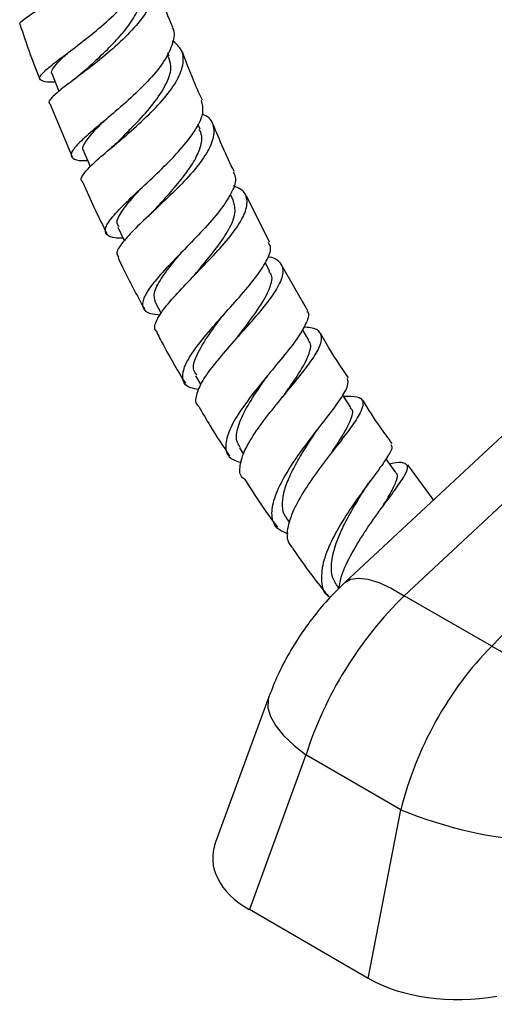
# Model space of a CAD drawing. Units: millimetres. Extents: x 19 to 2766, y 46 to 2085.
# Drawn here: x 670 to 723, y 304 to 414 of the extents above; entities that cross this region are included whole.
import ezdxf

# ---------------------------------------------------------------- set-up
doc = ezdxf.new("R2010")
doc.units = ezdxf.units.MM
doc.header["$LTSCALE"] = 10

msp = doc.modelspace()

# ---------------------------------------------------------------- linework, layer by layer
at = {"color": 7, "linetype": 'Continuous', "lineweight": 25}
for p, q in [((686.53, 410.3), (686.39, 410.65)), ((675.61, 407.51), (675.45, 407.38)), ((673.12, 404.97), (675.61, 398.99)), ((690, 402.09), (689.76, 402.64)), ((693.76, 394.02), (693.41, 394.74)), ((697.83, 389.4), (695.21, 394.61)), ((722.81, 343.98), (771.33, 394.65)), ((697.84, 386.1), (697.32, 387.09)), ((702.12, 381.67), (699.22, 386.76)), ((684.96, 382.64), (685.63, 381.37)), ((702.23, 378.37), (701.52, 379.58)), ((732.74, 375.75), (706.29, 351.13)), ((689.5, 374.38), (690.1, 373.36)), ((694.43, 366.26), (694.9, 365.54)), ((704.88, 365.82), (705.11, 366.13)), ((716.26, 360.41), (713.37, 364.35)), ((699.74, 358.34), (700.07, 357.88)), ((705.47, 350.6), (705.62, 350.41)), ((722.81, 343.98), (712.98, 349.65)), ((697.75, 338.3), (691.75, 321.94)), ((701.91, 331.76), (695.55, 314.37)), ((712.6, 325.59), (701.91, 331.76)), ((708.93, 306.64), (712.6, 325.59)), ((708.93, 306.64), (695.55, 314.37))]:
    msp.add_line(p, q, dxfattribs=at)
at = {"color": 8, "linetype": 'Continuous', "lineweight": 25}
msp.add_line((734.96, 370.12), (712.98, 349.65), dxfattribs=at)
at = {"color": 7, "linetype": 'Continuous', "lineweight": 25, "flags": 128}
for points in [[(673.36, 408.26), (673.9, 406.9), (674.13, 406.32)], [(676.9, 399.61), (677.49, 398.25), (677.66, 397.87)], [(680.76, 391.06), (681.4, 389.73), (681.49, 389.55)], [(706.96, 370.82), (706.15, 372.08), (706.05, 372.23)], [(712.04, 363.49), (711.17, 364.7), (710.93, 365.03)]]:
    msp.add_lwpolyline(points, dxfattribs=at)
at = {"color": 8, "linetype": 'Continuous', "lineweight": 25, "flags": 128}
for points in [[(706.29, 351.13), (706.94, 351.51), (707.81, 351.64), (708.88, 351.51), (710.11, 351.13), (711.49, 350.51), (712.98, 349.65)], [(697.75, 338.3), (697.65, 337.93), (697.64, 337.04), (697.93, 336.06), (698.53, 335.02), (699.4, 333.94), (700.54, 332.85), (701.91, 331.76)]]:
    msp.add_lwpolyline(points, dxfattribs=at)
at = {"color": 7, "linetype": 'Continuous', "lineweight": 25}
for centre, radius, start, end in [((704.85, 311.96), 36.71, 34.1568, 60.7176), ((730.99, 370.33), 48.37, 247.6584, 267.2504)]:
    msp.add_arc(centre, radius, start, end, dxfattribs=at)
for centre, major_axis, ratio, start_param, end_param in [((718.19, 334.2), (13.23, 21.22), 0.55332, 1.143995, 2.012279), ((729.38, 327.74), (11.7, 22.11), 0.600474, 1.102965, 1.97125), ((707.27, 320.7), (15.84, 0.79), 0.554823, 2.910502, 3.851332), ((719.89, 313.42), (15.28, 0.88), 0.596047, 3.878553, 4.909783)]:
    msp.add_ellipse(centre, major_axis=major_axis, ratio=ratio, start_param=start_param, end_param=end_param, dxfattribs=at)
for points, knots in [([(669.82, 413.8), (669.76, 413.85), (669.61, 413.99), (670.42, 414.61), (672.02, 415.68), (674.24, 417.16), (676.68, 418.95), (679.01, 420.99), (680.86, 423.13), (681.98, 425.26), (682.06, 427.18), (681.67, 428.42), (681.05, 428.88), (681.02, 428.9)], [0, 0, 0, 0, 0.053481, 0.158177, 0.262667, 0.367012, 0.471274, 0.575532, 0.679878, 0.784397, 0.889168, 0.994229, 1, 1, 1, 1]), ([(673.71, 407.38), (673.7, 407.38), (672.97, 407.35), (672.24, 407.43), (671.78, 407.79), (672.39, 408.55), (673.84, 409.71), (675.92, 411.25), (678.31, 413.1), (680.64, 415.16), (682.58, 417.31), (683.74, 419.37), (684.14, 420.9), (683.79, 421.59), (683.7, 421.76)], [0, 0, 0, 0, 0.001224, 0.098158, 0.19524, 0.292378, 0.389491, 0.486492, 0.583314, 0.67991, 0.77626, 0.872395, 0.968371, 1, 1, 1, 1]), ([(683.79, 420.37), (684.04, 420.16), (684.81, 419.53), (685.07, 418.07), (684.56, 416.12), (683.13, 414), (681.08, 411.87), (678.71, 409.86), (676.4, 408.09), (674.45, 406.65), (673.29, 405.62), (672.84, 405.09), (673.09, 404.98), (673.11, 404.97)], [0, 0, 0, 0, 0.051327, 0.156204, 0.260782, 0.365051, 0.469027, 0.572768, 0.676349, 0.779857, 0.883387, 0.987026, 1, 1, 1, 1]), ([(676.76, 408.45), (677.26, 408.9), (678.29, 409.82), (680.03, 411.46), (681.62, 413.22), (682.86, 415.02), (683.51, 416.73), (683.64, 417.95), (683.34, 418.51), (683.27, 418.62)], [0, 0, 0, 0, 0.153786, 0.314359, 0.474999, 0.635769, 0.796832, 0.958245, 1, 1, 1, 1]), ([(686.93, 413.51), (686.45, 414.69), (685.69, 416.55), (685.05, 418.41), (684.81, 419.1)], [0, 0, 0, 0, 0.633461, 1, 1, 1, 1]), ([(669.77, 413.78), (670.43, 411.82), (671.11, 409.78), (671.96, 407.75), (671.99, 407.67)], [0, 0, 0, 0, 0.960519, 1, 1, 1, 1]), ([(686.86, 413.48), (686.88, 413.46), (687.22, 413), (686.98, 411.75), (686.13, 409.82), (684.4, 407.7), (682.23, 405.58), (679.9, 403.57), (677.78, 401.81), (676.2, 400.39), (675.38, 399.36), (675.57, 398.76), (676.29, 398.53), (677.16, 398.55), (677.36, 398.56)], [0, 0, 0, 0, 0.004293, 0.100543, 0.196743, 0.292999, 0.389407, 0.486035, 0.582908, 0.68003, 0.777361, 0.874861, 0.972448, 1, 1, 1, 1]), ([(676.75, 396.24), (676.75, 396.24), (676.47, 396.35), (676.78, 396.93), (677.72, 398.03), (679.5, 399.56), (681.69, 401.39), (684, 403.44), (686.06, 405.57), (687.56, 407.66), (688.23, 409.55), (688.06, 411.06), (687.25, 411.74), (686.9, 412.03)], [0, 0, 0, 0, 0.0003687, 0.1033165, 0.2059582, 0.3083563, 0.4105929, 0.5127903, 0.6150556, 0.7174858, 0.8201525, 0.9231038, 1, 1, 1, 1]), ([(673.4, 408.28), (673.38, 408.3), (673.22, 408.46), (673.48, 408.94), (674.1, 409.71), (674.85, 410.4), (675.21, 410.72)], [0, 0, 0, 0, 0.063864, 0.387394, 0.710376, 1, 1, 1, 1]), ([(690.26, 405.34), (689.98, 405.95), (689.16, 407.75), (688.47, 409.58), (688.01, 410.79)], [0, 0, 0, 0, 0.333577, 1, 1, 1, 1]), ([(680.74, 400.66), (680.89, 400.81), (681.6, 401.53), (683.18, 403.1), (685.02, 405.21), (686.33, 407.29), (686.9, 409.04), (686.56, 409.91), (686.42, 410.26)], [0, 0, 0, 0, 0.0544173, 0.2557804, 0.4571305, 0.6587709, 0.8609027, 1, 1, 1, 1]), ([(676.8, 408.49), (676.59, 408.3), (676.22, 407.97), (675.8, 407.65), (675.61, 407.51)], [0, 0, 0, 0, 0.554999, 1, 1, 1, 1]), ([(681.36, 389.83), (681.09, 389.83), (680.14, 389.83), (679.4, 390.19), (679.25, 390.98), (680.08, 392.21), (681.66, 393.84), (683.75, 395.78), (686.01, 397.9), (688.09, 400.08), (689.65, 402.15), (690.49, 403.96), (690.28, 404.88), (690.18, 405.31)], [0, 0, 0, 0, 0.039194, 0.136668, 0.234242, 0.331807, 0.429251, 0.526509, 0.623519, 0.720259, 0.816732, 0.912974, 1, 1, 1, 1]), ([(676.97, 399.63), (676.93, 399.67), (676.66, 399.89), (677.11, 400.69), (677.99, 401.79), (678.89, 402.69), (679.2, 402.99)], [0, 0, 0, 0, 0.066901, 0.44066, 0.81343, 1, 1, 1, 1]), ([(690.24, 403.8), (690.38, 403.74), (691.13, 403.41), (691.61, 402.42), (691.54, 400.82), (690.51, 398.89), (688.78, 396.77), (686.63, 394.61), (684.41, 392.53), (682.45, 390.68), (681.1, 389.18), (680.49, 388.16), (680.76, 387.82), (680.86, 387.69)], [0, 0, 0, 0, 0.022965, 0.125508, 0.227781, 0.329747, 0.431396, 0.532759, 0.633891, 0.734888, 0.835852, 0.93692, 1, 1, 1, 1]), ([(684.91, 393.05), (685.39, 393.57), (686.39, 394.66), (687.93, 396.43), (689.23, 398.21), (690.05, 399.87), (690.33, 401.18), (690.03, 401.82), (689.92, 402.06)], [0, 0, 0, 0, 0.166121, 0.346339, 0.526662, 0.707314, 0.888369, 1, 1, 1, 1]), ([(693.85, 397.31), (693.85, 397.31), (692.96, 399.06), (692.22, 400.84), (691.47, 402.62)], [0, 0, 0, 0, 0.003893, 1, 1, 1, 1]), ([(680.71, 400.64), (680.55, 400.48), (680.22, 400.17), (679.85, 399.85), (679.66, 399.69)], [0, 0, 0, 0, 0.495368, 1, 1, 1, 1]), ([(676.76, 396.24), (676.84, 396.05), (677.66, 394.07), (678.63, 392.12), (679.5, 390.37)], [0, 0, 0, 0, 0.096848, 1, 1, 1, 1]), ([(693.74, 397.25), (693.86, 397.01), (694.15, 396.37), (693.59, 394.88), (692.29, 392.94), (690.39, 390.77), (688.24, 388.56), (686.17, 386.44), (684.51, 384.56), (683.54, 383.03), (683.46, 381.95), (684.12, 381.34), (685.14, 381.26), (685.53, 381.23)], [0, 0, 0, 0, 0.060067, 0.156739, 0.253451, 0.350319, 0.447416, 0.544798, 0.642473, 0.74044, 0.838642, 0.937014, 1, 1, 1, 1]), ([(680.91, 391.13), (680.81, 391.25), (680.48, 391.66), (681.22, 392.93), (682.33, 394.3), (683.2, 395.24), (683.36, 395.41)], [0, 0, 0, 0, 0.168728, 0.541818, 0.913647, 1, 1, 1, 1]), ([(685.22, 379.25), (685.1, 379.37), (684.75, 379.72), (685.16, 380.8), (686.3, 382.41), (688.11, 384.37), (690.22, 386.53), (692.31, 388.73), (694.06, 390.84), (695.18, 392.72), (695.4, 394.25), (694.93, 395.25), (694.05, 395.59), (693.75, 395.7)], [0, 0, 0, 0, 0.050566, 0.150513, 0.250124, 0.349473, 0.448692, 0.547903, 0.647237, 0.746785, 0.846619, 0.946767, 1, 1, 1, 1]), ([(689.42, 385.74), (689.66, 386.03), (690.48, 387.02), (691.95, 388.81), (693.34, 390.87), (694.11, 392.69), (693.86, 393.58), (693.74, 394.01)], [0, 0, 0, 0, 0.095035, 0.323401, 0.552049, 0.781243, 1, 1, 1, 1]), ([(684.93, 393.07), (684.82, 392.95), (684.59, 392.71), (684.32, 392.45), (684.19, 392.32)], [0, 0, 0, 0, 0.497336, 1, 1, 1, 1]), ([(689.87, 372.83), (689.53, 372.88), (688.59, 373.02), (687.98, 373.78), (688.05, 375.09), (689.01, 376.86), (690.64, 378.95), (692.65, 381.23), (694.71, 383.52), (696.5, 385.67), (697.65, 387.5), (698.09, 388.74), (697.78, 389.19), (697.69, 389.33)], [0, 0, 0, 0, 0.0567587, 0.1577219, 0.2587129, 0.359604, 0.4602988, 0.560706, 0.6607955, 0.7605466, 0.8599842, 0.9591645, 1, 1, 1, 1]), ([(680.78, 387.65), (680.94, 387.29), (681.86, 385.34), (682.9, 383.43), (683.74, 381.88)], [0, 0, 0, 0, 0.184496, 1, 1, 1, 1]), ([(684.99, 382.66), (684.9, 382.98), (684.71, 383.65), (685.54, 385.22), (686.76, 386.85), (687.71, 387.99), (688.06, 388.4)], [0, 0, 0, 0, 0.265693, 0.550945, 0.835297, 1, 1, 1, 1]), ([(697.62, 387.76), (697.68, 387.75), (698.43, 387.65), (699.12, 387.09), (699.48, 385.99), (698.85, 384.4), (697.48, 382.45), (695.6, 380.26), (693.54, 377.97), (691.64, 375.76), (690.17, 373.76), (689.51, 372.16), (689.42, 371.22), (689.83, 370.96), (689.87, 370.93)], [0, 0, 0, 0, 0.0079777, 0.1069573, 0.2056899, 0.3041143, 0.402219, 0.5000044, 0.5975251, 0.6948554, 0.7921193, 0.8894404, 0.9869644, 1, 1, 1, 1]), ([(689.41, 385.73), (689.34, 385.66), (689.21, 385.51), (689.06, 385.35), (688.98, 385.27)], [0, 0, 0, 0, 0.499064, 1, 1, 1, 1]), ([(694.21, 378.71), (694.44, 379.02), (695.31, 380.16), (696.8, 382.13), (697.91, 384.23), (698.26, 385.56), (697.82, 385.98), (697.74, 386.05)], [0, 0, 0, 0, 0.104056, 0.382265, 0.661054, 0.940777, 1, 1, 1, 1]), ([(689.65, 374.46), (689.51, 374.62), (689.07, 375.14), (689.56, 376.67), (690.85, 378.86), (692.12, 380.52), (692.74, 381.33)], [0, 0, 0, 0, 0.1336018, 0.4273483, 0.7198868, 1, 1, 1, 1]), ([(702.02, 381.61), (702.05, 381.6), (702.33, 381.35), (702.04, 380.42), (701.17, 378.82), (699.57, 376.77), (697.66, 374.48), (695.71, 372.09), (694.07, 369.78), (693.01, 367.73), (692.78, 366.1), (693.29, 365.02), (694.24, 364.73), (694.65, 364.61)], [0, 0, 0, 0, 0.008151, 0.109107, 0.21008, 0.311192, 0.412564, 0.514263, 0.616333, 0.718762, 0.82152, 0.924539, 1, 1, 1, 1]), ([(694.92, 362.79), (694.92, 362.8), (694.48, 363.05), (694.42, 364.04), (694.84, 365.75), (696.09, 367.89), (697.83, 370.22), (699.79, 372.59), (701.63, 374.82), (703.04, 376.75), (703.77, 378.27), (703.6, 379.29), (702.86, 379.78), (701.93, 379.82), (701.66, 379.83)], [0, 0, 0, 0, 0.002185, 0.098627, 0.194645, 0.290307, 0.38574, 0.48107, 0.576448, 0.671983, 0.76777, 0.863852, 0.96026, 1, 1, 1, 1]), ([(685.14, 379.21), (685.42, 378.67), (686.42, 376.74), (687.54, 374.87), (688.35, 373.53)], [0, 0, 0, 0, 0.2807437, 1, 1, 1, 1]), ([(694.19, 378.7), (694.18, 378.68), (694.15, 378.64), (694.11, 378.6), (694.09, 378.57)], [0, 0, 0, 0, 0.499931, 1, 1, 1, 1]), ([(706.7, 374.13), (705.84, 375.41), (704.75, 377.02), (703.79, 378.73), (703.59, 379.08)], [0, 0, 0, 0, 0.79285, 1, 1, 1, 1]), ([(699.24, 371.91), (699.52, 372.3), (700.33, 373.45), (701.54, 375.22), (702.35, 376.94), (702.58, 377.97), (702.22, 378.28), (702.16, 378.33)], [0, 0, 0, 0, 0.136874, 0.406063, 0.675827, 0.946384, 1, 1, 1, 1]), ([(694.53, 366.32), (694.35, 366.59), (693.94, 367.25), (694.29, 368.89), (695.31, 371), (696.6, 372.95), (697.41, 374.09), (697.68, 374.47)], [0, 0, 0, 0, 0.16718, 0.4068001, 0.6455603, 0.883336, 1, 1, 1, 1]), ([(697.68, 374.48), (697.71, 374.52), (697.77, 374.6), (697.85, 374.7), (697.89, 374.74)], [0, 0, 0, 0, 0.499734, 1, 1, 1, 1]), ([(699.91, 356.6), (699.5, 356.76), (698.53, 357.14), (697.99, 358.43), (698.18, 360.29), (699.18, 362.57), (700.75, 365.06), (702.62, 367.56), (704.45, 369.88), (705.89, 371.83), (706.75, 373.29), (706.64, 373.81), (706.59, 374.06)], [0, 0, 0, 0, 0.076943, 0.181844, 0.286669, 0.391287, 0.495595, 0.599545, 0.703096, 0.806259, 0.909062, 1, 1, 1, 1]), ([(699.31, 372.01), (699.32, 372.02), (699.36, 372.08), (699.41, 372.14), (699.45, 372.19)], [0, 0, 0, 0, 0.245947, 1, 1, 1, 1]), ([(706.15, 372.07), (706.71, 372.08), (707.84, 372.1), (708.45, 371.54), (708.22, 370.46), (707.2, 368.84), (705.62, 366.78), (703.77, 364.41), (701.98, 361.93), (700.55, 359.51), (699.79, 357.37), (699.71, 355.78), (700.27, 355.18), (700.49, 354.94)], [0, 0, 0, 0, 0.093461, 0.188374, 0.283023, 0.377364, 0.4714, 0.56515, 0.658684, 0.752098, 0.845537, 0.93914, 1, 1, 1, 1]), ([(689.86, 370.93), (690.28, 370.19), (691.37, 368.28), (692.59, 366.46), (693.33, 365.34)], [0, 0, 0, 0, 0.384835, 1, 1, 1, 1]), ([(704.57, 365.39), (705.01, 366.04), (706.01, 367.55), (706.97, 369.34), (707.34, 370.47), (706.94, 370.73), (706.88, 370.77)], [0, 0, 0, 0, 0.259223, 0.595678, 0.933319, 1, 1, 1, 1]), ([(711.61, 366.77), (711.15, 367.38), (709.99, 368.93), (708.95, 370.6), (708.33, 371.61)], [0, 0, 0, 0, 0.396547, 1, 1, 1, 1]), ([(702.93, 367.9), (703, 368.01), (703.14, 368.21), (703.31, 368.43), (703.38, 368.52)], [0, 0, 0, 0, 0.562657, 1, 1, 1, 1]), ([(699.78, 358.37), (699.72, 358.43), (699.37, 358.77), (699.22, 359.71), (699.34, 361.14), (699.94, 362.81), (700.84, 364.59), (701.9, 366.34), (702.59, 367.39), (702.91, 367.87)], [0, 0, 0, 0, 0.0364304, 0.2024834, 0.3681405, 0.5332559, 0.6978644, 0.8619136, 1, 1, 1, 1]), ([(711.46, 366.66), (711.53, 366.56), (711.7, 366.28), (711.07, 365.19), (709.84, 363.45), (708.16, 361.23), (706.4, 358.7), (704.86, 356.08), (703.81, 353.56), (703.56, 351.41), (703.81, 350.04), (704.41, 349.63), (704.53, 349.55)], [0, 0, 0, 0, 0.064833, 0.177212, 0.289737, 0.40254, 0.515731, 0.629365, 0.743472, 0.858029, 0.972972, 1, 1, 1, 1]), ([(705.62, 350.41), (705.7, 350.91), (705.91, 352.14), (707.05, 354.46), (708.65, 357.05), (710.41, 359.5), (711.99, 361.6), (713.09, 363.2), (713.49, 364.23), (712.98, 364.63), (712.2, 364.64), (711.42, 364.47), (711.35, 364.45)], [0, 0, 0, 0, 0.0778347, 0.1914807, 0.3048509, 0.4181348, 0.5314968, 0.6450904, 0.759004, 0.873292, 0.9879393, 1, 1, 1, 1]), ([(710.52, 359.63), (710.88, 360.22), (711.61, 361.41), (712.14, 362.64), (712.29, 363.32), (712.03, 363.46), (712.01, 363.47)], [0, 0, 0, 0, 0.319809, 0.643838, 0.968838, 1, 1, 1, 1]), ([(694.96, 362.82), (695.55, 361.89), (696.74, 360), (698.05, 358.23), (698.71, 357.34)], [0, 0, 0, 0, 0.495972, 1, 1, 1, 1]), ([(708.44, 361.5), (708.56, 361.69), (708.77, 362.02), (709.02, 362.36), (709.13, 362.52)], [0, 0, 0, 0, 0.558815, 1, 1, 1, 1]), ([(705.53, 350.63), (705.29, 350.97), (704.76, 351.73), (704.73, 353.44), (705.25, 355.53), (706.25, 357.77), (707.41, 359.84), (708.14, 361.01), (708.45, 361.51)], [0, 0, 0, 0, 0.145484, 0.326245, 0.506377, 0.685755, 0.864408, 1, 1, 1, 1]), ([(700.45, 354.92), (701.25, 353.78), (702.54, 351.92), (703.95, 350.19), (704.5, 349.52)], [0, 0, 0, 0, 0.612651, 1, 1, 1, 1]), ([(706.29, 351.13), (705.89, 350.74), (704.81, 349.71), (703.21, 347.88), (701.51, 345.63), (700.01, 343.23), (698.73, 340.78), (698.07, 339.1), (697.75, 338.3)], [0, 0, 0, 0, 0.108655, 0.288964, 0.468282, 0.648415, 0.830797, 1, 1, 1, 1])]:
    msp.add_open_spline(points, degree=3, knots=knots, dxfattribs=at)

doc.saveas('drawing.dxf')
